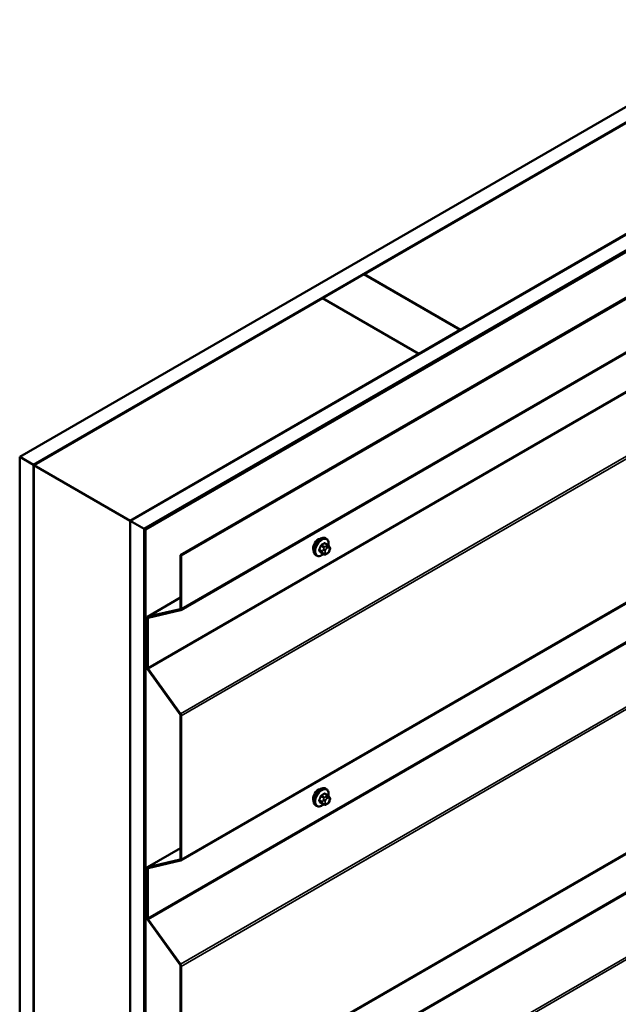
# Model space of a CAD drawing. Units: inches. Extents: x 0.6 to 33.4, y 0.4 to 21.4.
# Drawn here: x 24.2 to 25.7, y 14.9 to 17.4 of the extents above; entities that cross this region are included whole.
import ezdxf

# ---------------------------------------------------------------- set-up
doc = ezdxf.new("R2010")
doc.units = ezdxf.units.IN
doc.header["$LTSCALE"] = 2
doc.header["$MEASUREMENT"] = 0
doc.layers.add('Visible (ANSI)', color=7, linetype='Continuous', lineweight=50)
doc.layers.add('Visible Narrow (ANSI)', color=7, linetype='Continuous', lineweight=35)

msp = doc.modelspace()

# ---------------------------------------------------------------- linework, layer by layer
at = {"layer": 'Visible (ANSI)'}
for p, q in [((24.15892, 16.26435), (28.40156, 18.71384)), ((28.43692, 18.69343), (24.19428, 16.24394)), ((24.44318, 16.10024), (28.68582, 18.54973)), ((28.72118, 18.52931), (24.47854, 16.07982)), ((28.72033, 18.52801), (24.47995, 16.07982)), ((24.48221, 16.07852), (28.72259, 18.5267)), ((24.57202, 16.0123), (28.81466, 18.46179)), ((28.81692, 18.46048), (24.57428, 16.01099)), ((24.57295, 15.87114), (28.76975, 18.29417)), ((24.57295, 15.22815), (28.76975, 17.65118)), ((25.04422, 16.73384), (26.06811, 17.32498)), ((26.3156, 17.18209), (25.29171, 16.59095)), ((24.57295, 14.58516), (28.76975, 17.00818)), ((24.93745, 16.67219), (25.04351, 16.73343)), ((25.04351, 16.73343), (25.291, 16.59054)), ((25.29171, 16.59095), (25.04422, 16.73384)), ((25.04422, 16.73302), (25.04422, 16.73384)), ((24.19499, 16.24353), (24.93674, 16.67178)), ((24.93674, 16.67178), (25.18423, 16.5289)), ((25.18494, 16.5293), (24.93745, 16.67219)), ((24.93745, 16.67138), (24.93745, 16.67219)), ((25.291, 16.59054), (25.18494, 16.5293)), ((25.291, 16.58973), (25.291, 16.59054)), ((25.29171, 16.59013), (25.29171, 16.59095)), ((25.18423, 16.5289), (24.44247, 16.10064)), ((25.18423, 16.52808), (25.18423, 16.5289)), ((25.18494, 16.52849), (25.18494, 16.5293)), ((24.19428, 16.24394), (24.15892, 16.26435)), ((24.15892, 11.36537), (24.15892, 16.26435)), ((24.19428, 11.34496), (24.19428, 16.24394)), ((24.19499, 16.24353), (24.44247, 16.10064)), ((24.19499, 11.34455), (24.19499, 16.24353)), ((24.44247, 16.10064), (24.44247, 11.20166)), ((24.44318, 11.20126), (24.44318, 16.10024)), ((24.47854, 16.07982), (24.44318, 16.10024)), ((24.47854, 11.18084), (24.47854, 16.07982)), ((24.47995, 16.07982), (24.47995, 11.18084)), ((24.48221, 16.07852), (24.47995, 16.07982)), ((24.48221, 13.92847), (24.48221, 16.07852)), ((24.94691, 16.05455), (24.94479, 16.05577)), ((24.95042, 16.03858), (24.9436, 16.04252)), ((24.9542, 16.03481), (24.95502, 16.03366)), ((24.57428, 16.01099), (24.57202, 16.0123)), ((24.57202, 16.0123), (24.57202, 15.87538)), ((24.57428, 15.87407), (24.57428, 16.01099)), ((24.92191, 16.01125), (24.91979, 16.01247)), ((24.94015, 16.01466), (24.93333, 16.01859)), ((24.94931, 16.01647), (24.94769, 16.01553)), ((24.95547, 16.02508), (24.95466, 16.02299)), ((24.57202, 15.90328), (24.48722, 15.85432)), ((24.57105, 15.8738), (24.48782, 15.85456)), ((24.48912, 15.85167), (24.57235, 15.87091)), ((24.48589, 15.85139), (24.48589, 15.72415)), ((24.48815, 15.72284), (24.48815, 15.85008)), ((24.48782, 15.71875), (24.57105, 15.60341)), ((24.57235, 15.6048), (24.48912, 15.72015)), ((24.57202, 15.60071), (24.57202, 15.23239)), ((24.57428, 15.23108), (24.57428, 15.5994)), ((24.95042, 15.39559), (24.9436, 15.39952)), ((24.94691, 15.41156), (24.94479, 15.41278)), ((24.94015, 15.37166), (24.93333, 15.3756)), ((24.94931, 15.37348), (24.94769, 15.37254)), ((24.9542, 15.39182), (24.95502, 15.39066)), ((24.95547, 15.38209), (24.95466, 15.38)), ((24.92191, 15.36825), (24.91979, 15.36948)), ((24.57202, 15.26029), (24.48722, 15.21133)), ((24.57105, 15.23081), (24.48782, 15.21156)), ((24.48912, 15.20867), (24.57235, 15.22792)), ((24.48589, 15.2084), (24.48589, 15.08116)), ((24.48815, 15.07985), (24.48815, 15.20709)), ((24.48782, 15.07576), (24.57105, 14.96041)), ((24.57235, 14.96181), (24.48912, 15.07715)), ((24.57202, 14.95772), (24.57202, 14.5894)), ((24.57428, 14.58809), (24.57428, 14.95641))]:
    msp.add_line(p, q, dxfattribs=at)
for centre, major_axis, start_param, end_param in [((24.92645, 16.03749), (0.00942, 0.01632), 0.4159912, 2.7256015), ((24.49042, 15.84878), (-0.0032, 0.00554), 6.1086524, 7.0685835), ((24.56975, 15.87669), (0.0016, -0.00277), 6.1086524, 7.0685835), ((24.56975, 15.87669), (0.0032, -0.00554), 6.1086524, 7.0685835), ((24.49042, 15.84878), (-0.0016, 0.00277), 6.1086524, 7.0685835), ((24.49042, 15.72154), (0.0032, -0.00554), 3.9269908, 4.8869219), ((24.49042, 15.72154), (-0.0016, 0.00277), 0.7853982, 1.7453293), ((24.56975, 15.60202), (0.0016, -0.00277), 0.7853982, 1.7453293), ((24.56975, 15.60202), (-0.0032, 0.00554), 3.9269908, 4.8869219), ((24.92645, 15.3945), (0.00942, 0.01632), 0.4159912, 2.7256015), ((24.56975, 15.2337), (0.0016, -0.00277), 6.1086524, 7.0685835), ((24.56975, 15.2337), (0.0032, -0.00554), 6.1086524, 7.0685835), ((24.49042, 15.20579), (-0.0032, 0.00554), 6.1086524, 7.0685835), ((24.49042, 15.20579), (-0.0016, 0.00277), 6.1086524, 7.0685835), ((24.49042, 15.07854), (0.0032, -0.00554), 3.9269908, 4.8869219), ((24.49042, 15.07854), (-0.0016, 0.00277), 0.7853982, 1.7453293), ((24.56975, 14.95902), (0.0016, -0.00277), 0.7853982, 1.7453293), ((24.56975, 14.95902), (-0.0032, 0.00554), 3.9269908, 4.8869219)]:
    msp.add_ellipse(centre, major_axis=major_axis, ratio=0.5773503, start_param=start_param, end_param=end_param, dxfattribs=at)
for points, knots in [([(24.91979, 16.01247), (24.91844, 16.01324), (24.9173, 16.01435), (24.91546, 16.0171), (24.9148, 16.01879), (24.914, 16.02267), (24.91392, 16.0249), (24.91438, 16.02959), (24.91493, 16.03207), (24.9166, 16.03698), (24.91771, 16.03942), (24.92037, 16.04404), (24.92192, 16.04622), (24.92532, 16.05011), (24.92717, 16.05182), (24.93103, 16.05461), (24.93303, 16.05567), (24.93699, 16.05699), (24.93896, 16.05725), (24.94224, 16.05689), (24.94359, 16.05647), (24.94479, 16.05577)], [3.9269908, 3.9269908, 3.9269908, 3.9269908, 4.2046128, 4.2046128, 4.5036441, 4.5036441, 4.8315412, 4.8315412, 5.1651532, 5.1651532, 5.4966606, 5.4966606, 5.8271051, 5.8271051, 6.1585924, 6.1585924, 6.4921873, 6.4921873, 6.8200709, 6.8200709, 7.0685835, 7.0685835, 7.0685835, 7.0685835]), ([(24.94691, 16.05455), (24.94825, 16.05377), (24.9494, 16.05267), (24.95124, 16.04991), (24.9519, 16.04823), (24.95269, 16.04435), (24.95277, 16.04212), (24.95247, 16.03896), (24.95234, 16.03811), (24.95219, 16.03726)], [0.7853982, 0.7853982, 0.7853982, 0.7853982, 1.0630201, 1.0630201, 1.3620515, 1.3620515, 1.6899486, 1.6899486, 1.8071662, 1.8071662, 1.8071662, 1.8071662]), ([(24.95042, 16.03858), (24.95064, 16.03845), (24.95087, 16.03831), (24.95128, 16.03803), (24.95147, 16.03788), (24.9518, 16.03761), (24.95195, 16.03749), (24.95226, 16.0372), (24.95242, 16.03703), (24.95269, 16.03674), (24.95281, 16.03661), (24.95311, 16.03626), (24.95329, 16.03604), (24.95374, 16.03547), (24.95398, 16.03513), (24.9542, 16.03481)], [0, 0, 0, 0, 0.02253627, 0.02253627, 0.04087028, 0.04087028, 0.05538828, 0.05538828, 0.07330019, 0.07330019, 0.08915654, 0.08915654, 0.1176097, 0.1176097, 0.16280179, 0.16280179, 0.16280179, 0.16280179]), ([(24.95502, 16.03366), (24.95525, 16.03333), (24.95548, 16.03298), (24.95588, 16.03234), (24.95604, 16.03206), (24.9563, 16.03157), (24.95639, 16.03138), (24.95653, 16.03102), (24.95658, 16.03086), (24.95671, 16.03036), (24.95675, 16.03001), (24.95672, 16.02931), (24.95667, 16.02896), (24.95647, 16.02801), (24.95629, 16.02741), (24.9559, 16.02623), (24.95569, 16.02565), (24.95547, 16.02508)], [0, 0, 0, 0, 0.0466736, 0.0466736, 0.08169785, 0.08169785, 0.10019633, 0.10019633, 0.11345958, 0.11345958, 0.14022733, 0.14022733, 0.16668756, 0.16668756, 0.2146195, 0.2146195, 0.26185627, 0.26185627, 0.26185627, 0.26185627]), ([(24.93931, 16.01514), (24.93875, 16.01467), (24.93818, 16.01422), (24.93567, 16.01241), (24.93366, 16.01134), (24.9297, 16.01003), (24.92773, 16.00976), (24.92446, 16.01012), (24.92311, 16.01055), (24.92191, 16.01125)], [2.9175713, 2.9175713, 2.9175713, 2.9175713, 3.0169997, 3.0169997, 3.3505946, 3.3505946, 3.6784783, 3.6784783, 3.9269908, 3.9269908, 3.9269908, 3.9269908]), ([(24.94769, 16.01553), (24.94692, 16.01509), (24.94612, 16.01465), (24.94497, 16.01415), (24.94468, 16.01404), (24.94415, 16.01387), (24.94391, 16.01381), (24.94335, 16.01372), (24.94302, 16.01371), (24.94238, 16.01377), (24.94207, 16.01384), (24.94138, 16.01404), (24.941, 16.0142), (24.94047, 16.01447), (24.94031, 16.01456), (24.94015, 16.01466)], [0, 0, 0, 0, 0.07975721, 0.07975721, 0.10437466, 0.10437466, 0.12296051, 0.12296051, 0.14788663, 0.14788663, 0.17263521, 0.17263521, 0.20631935, 0.20631935, 0.22235234, 0.22235234, 0.22235234, 0.22235234]), ([(24.95466, 16.02299), (24.95421, 16.02183), (24.95375, 16.02069), (24.95293, 16.01937), (24.95276, 16.01912), (24.95246, 16.01876), (24.95235, 16.01863), (24.95206, 16.01834), (24.95189, 16.01819), (24.95148, 16.01787), (24.95126, 16.0177), (24.95048, 16.01716), (24.9499, 16.01681), (24.94931, 16.01647)], [0, 0, 0, 0, 0.09701132, 0.09701132, 0.11992605, 0.11992605, 0.13282142, 0.13282142, 0.1519633, 0.1519633, 0.17726961, 0.17726961, 0.23848092, 0.23848092, 0.23848092, 0.23848092]), ([(24.91979, 15.36948), (24.91844, 15.37025), (24.9173, 15.37136), (24.91546, 15.37411), (24.9148, 15.3758), (24.914, 15.37968), (24.91392, 15.38191), (24.91438, 15.3866), (24.91493, 15.38908), (24.9166, 15.39399), (24.91771, 15.39643), (24.92037, 15.40105), (24.92192, 15.40323), (24.92532, 15.40712), (24.92717, 15.40883), (24.93103, 15.41161), (24.93303, 15.41268), (24.93699, 15.414), (24.93896, 15.41426), (24.94224, 15.4139), (24.94359, 15.41347), (24.94479, 15.41278)], [3.9269908, 3.9269908, 3.9269908, 3.9269908, 4.2046128, 4.2046128, 4.5036441, 4.5036441, 4.8315412, 4.8315412, 5.1651532, 5.1651532, 5.4966606, 5.4966606, 5.8271051, 5.8271051, 6.1585924, 6.1585924, 6.4921873, 6.4921873, 6.8200709, 6.8200709, 7.0685835, 7.0685835, 7.0685835, 7.0685835]), ([(24.94691, 15.41156), (24.94825, 15.41078), (24.9494, 15.40968), (24.95124, 15.40692), (24.9519, 15.40523), (24.95269, 15.40136), (24.95277, 15.39913), (24.95247, 15.39597), (24.95234, 15.39512), (24.95219, 15.39427)], [0.7853982, 0.7853982, 0.7853982, 0.7853982, 1.0630201, 1.0630201, 1.3620515, 1.3620515, 1.6899486, 1.6899486, 1.8071662, 1.8071662, 1.8071662, 1.8071662]), ([(24.93931, 15.37215), (24.93875, 15.37168), (24.93818, 15.37123), (24.93567, 15.36942), (24.93366, 15.36835), (24.9297, 15.36704), (24.92773, 15.36677), (24.92446, 15.36713), (24.92311, 15.36756), (24.92191, 15.36825)], [2.9175713, 2.9175713, 2.9175713, 2.9175713, 3.0169997, 3.0169997, 3.3505946, 3.3505946, 3.6784783, 3.6784783, 3.9269908, 3.9269908, 3.9269908, 3.9269908]), ([(24.94769, 15.37254), (24.94692, 15.3721), (24.94612, 15.37166), (24.94497, 15.37116), (24.94468, 15.37105), (24.94415, 15.37088), (24.94391, 15.37082), (24.94335, 15.37073), (24.94302, 15.37072), (24.94238, 15.37078), (24.94207, 15.37085), (24.94138, 15.37105), (24.941, 15.37121), (24.94047, 15.37148), (24.94031, 15.37157), (24.94015, 15.37166)], [0, 0, 0, 0, 0.07975721, 0.07975721, 0.10437466, 0.10437466, 0.12296051, 0.12296051, 0.14788663, 0.14788663, 0.17263521, 0.17263521, 0.20631935, 0.20631935, 0.22235234, 0.22235234, 0.22235234, 0.22235234]), ([(24.95466, 15.38), (24.95421, 15.37883), (24.95375, 15.3777), (24.95293, 15.37638), (24.95276, 15.37613), (24.95246, 15.37577), (24.95235, 15.37564), (24.95206, 15.37535), (24.95189, 15.3752), (24.95148, 15.37487), (24.95126, 15.37471), (24.95048, 15.37417), (24.9499, 15.37382), (24.94931, 15.37348)], [0, 0, 0, 0, 0.09701132, 0.09701132, 0.11992605, 0.11992605, 0.13282142, 0.13282142, 0.1519633, 0.1519633, 0.17726961, 0.17726961, 0.23848092, 0.23848092, 0.23848092, 0.23848092]), ([(24.95042, 15.39559), (24.95064, 15.39546), (24.95087, 15.39532), (24.95128, 15.39503), (24.95147, 15.39489), (24.9518, 15.39462), (24.95195, 15.3945), (24.95226, 15.39421), (24.95242, 15.39404), (24.95269, 15.39375), (24.95281, 15.39362), (24.95311, 15.39326), (24.95329, 15.39304), (24.95374, 15.39248), (24.95398, 15.39214), (24.9542, 15.39182)], [0, 0, 0, 0, 0.02253627, 0.02253627, 0.04087028, 0.04087028, 0.05538828, 0.05538828, 0.07330019, 0.07330019, 0.08915654, 0.08915654, 0.1176097, 0.1176097, 0.16280179, 0.16280179, 0.16280179, 0.16280179]), ([(24.95502, 15.39066), (24.95525, 15.39034), (24.95548, 15.38999), (24.95588, 15.38935), (24.95604, 15.38907), (24.9563, 15.38858), (24.95639, 15.38839), (24.95653, 15.38803), (24.95658, 15.38787), (24.95671, 15.38737), (24.95675, 15.38701), (24.95672, 15.38632), (24.95667, 15.38597), (24.95647, 15.38502), (24.95629, 15.38441), (24.9559, 15.38324), (24.95569, 15.38266), (24.95547, 15.38209)], [0, 0, 0, 0, 0.0466736, 0.0466736, 0.08169785, 0.08169785, 0.10019633, 0.10019633, 0.11345958, 0.11345958, 0.14022733, 0.14022733, 0.16668756, 0.16668756, 0.2146195, 0.2146195, 0.26185627, 0.26185627, 0.26185627, 0.26185627])]:
    msp.add_open_spline(points, degree=3, knots=knots, dxfattribs=at)
at = {"layer": 'Visible Narrow (ANSI)'}
for p, q in [((28.7716, 18.2974), (24.57428, 15.87407)), ((28.73079, 18.17233), (24.48815, 15.72284)), ((28.73176, 18.16963), (24.48912, 15.72015)), ((28.76916, 18.02782), (24.57235, 15.6048)), ((28.7716, 18.02273), (24.57428, 15.5994)), ((28.7716, 17.65441), (24.57428, 15.23108)), ((28.73079, 17.52934), (24.48815, 15.07985)), ((28.73176, 17.52664), (24.48912, 15.07715)), ((28.76916, 17.38483), (24.57235, 14.96181)), ((28.7716, 17.37974), (24.57428, 14.95641)), ((28.7716, 17.01142), (24.57428, 14.58809)), ((28.73079, 16.88635), (24.48815, 14.43686)), ((28.73176, 16.88365), (24.48912, 14.43416)), ((28.76916, 16.74184), (24.57235, 14.31881)), ((28.7716, 16.73675), (24.57428, 14.31342)), ((24.93304, 16.03586), (24.93981, 16.03195)), ((24.94165, 16.03424), (24.93488, 16.03815)), ((24.94214, 16.04234), (24.94892, 16.03843)), ((24.94731, 16.0361), (24.94569, 16.03516)), ((24.94852, 16.03026), (24.95014, 16.0312)), ((24.95376, 16.03088), (24.95457, 16.02972)), ((24.93618, 16.02259), (24.92941, 16.0265)), ((24.92941, 16.02405), (24.93618, 16.02014)), ((24.93981, 16.01497), (24.93304, 16.01888)), ((24.93962, 16.02761), (24.93881, 16.02552)), ((24.93881, 16.01743), (24.93962, 16.01627)), ((24.94408, 16.02367), (24.9449, 16.02576)), ((24.9449, 16.01769), (24.94408, 16.01884)), ((24.95014, 16.0183), (24.94852, 16.01736)), ((24.95457, 16.0249), (24.95376, 16.0228)), ((24.48782, 15.85456), (24.57202, 15.90317)), ((24.48912, 15.85167), (24.48782, 15.85456)), ((24.49208, 15.85235), (24.48815, 15.85008)), ((24.57105, 15.8738), (24.57161, 15.87412)), ((24.57235, 15.87091), (24.57105, 15.8738)), ((24.57428, 15.87407), (24.57202, 15.87538)), ((24.48815, 15.85008), (24.48589, 15.85139)), ((24.48815, 15.72284), (24.48589, 15.72415)), ((24.48912, 15.72015), (24.48782, 15.71875)), ((24.57235, 15.6048), (24.57105, 15.60341)), ((24.57428, 15.5994), (24.57202, 15.60071)), ((24.94214, 15.39935), (24.94892, 15.39544)), ((24.93618, 15.3796), (24.92941, 15.3835)), ((24.92941, 15.38106), (24.93618, 15.37715)), ((24.93304, 15.39287), (24.93981, 15.38896)), ((24.93981, 15.37198), (24.93304, 15.37589)), ((24.94165, 15.39125), (24.93488, 15.39515)), ((24.93962, 15.38462), (24.93881, 15.38253)), ((24.93881, 15.37444), (24.93962, 15.37328)), ((24.94408, 15.38068), (24.9449, 15.38277)), ((24.9449, 15.3747), (24.94408, 15.37585)), ((24.94731, 15.39311), (24.94569, 15.39217)), ((24.94852, 15.38727), (24.95014, 15.38821)), ((24.95014, 15.37531), (24.94852, 15.37437)), ((24.95376, 15.38789), (24.95457, 15.38673)), ((24.95457, 15.38191), (24.95376, 15.37981)), ((24.48782, 15.21156), (24.57202, 15.26017)), ((24.57105, 15.23081), (24.57161, 15.23113)), ((24.57235, 15.22792), (24.57105, 15.23081)), ((24.57428, 15.23108), (24.57202, 15.23239)), ((24.48815, 15.20709), (24.48589, 15.2084)), ((24.48912, 15.20867), (24.48782, 15.21156)), ((24.49208, 15.20936), (24.48815, 15.20709)), ((24.48815, 15.07985), (24.48589, 15.08116)), ((24.48912, 15.07715), (24.48782, 15.07576)), ((24.57235, 14.96181), (24.57105, 14.96041)), ((24.57428, 14.95641), (24.57202, 14.95772))]:
    msp.add_line(p, q, dxfattribs=at)
for centre, major_axis, ratio, start_param, end_param in [((24.93229, 16.03412), (-0.0125, -0.02165), 0.5773503, 3.1415927, 6.2831853), ((24.93441, 16.0329), (-0.0125, -0.02165), 0.5773503, 3.1415927, 6.2831853), ((24.93573, 16.03213), (-0.01186, -0.02054), 0.5773503, 2.1358827, 7.2774852), ((24.88412, 16.05813), (-0.00579, -0.06487), 0.7886751, 1.1421173, 1.2977165), ((24.88462, 16.05809), (0.00588, 0.06585), 0.7886751, 4.28371, 4.4393091), ((24.93243, 16.03591), (-0.000953, 0.000302), 0.1658133, 4.0684645, 5.446563), ((24.8919, 16.06781), (-0.06513, 0), 0.5773503, 2.2783949, 2.4339941), ((24.93488, 16.03896), (0.000443, -0.000897), 0.5307316, 4.1556766, 5.5337751), ((24.8919, 16.06715), (0.06611, 0), 0.5773503, 5.4199876, 5.5755867), ((24.94165, 16.03179), (0.0015, 0.0026), 0.5773503, 0.7853982, 1.8325957), ((24.94214, 16.04316), (-0.000559, 0.000829), 0.6204762, 0.9360492, 2.3141477), ((24.94459, 16.04294), (-0.000795, -0.000607), 0.7414172, 5.2254585, 6.1180828), ((24.89969, 16.06712), (-0.05076, 0.04081), 0.2113249, 3.8121464, 3.8513065), ((24.94852, 16.02544), (0.00296, 0.00512), 0.5773503, 0.7853982, 1.8325957), ((24.94569, 16.0319), (0.002, -0.00346), 0.5773503, 0.7853982, 2.3561945), ((24.94731, 16.03283), (-0.002, 0.00346), 0.5773503, 3.9269908, 5.4977871), ((24.94892, 16.03598), (0.0015, 0.0026), 0.5773503, 0, 0.7853982), ((24.95014, 16.02638), (0.00296, 0.00512), 0.5773503, 6.0213859, 7.0685835), ((24.95093, 16.03251), (0.00327, 0.0023), 0.7886751, 5.0632684, 6.2831853), ((24.95174, 16.03136), (0.00327, 0.0023), 0.7886751, 5.0632684, 6.2831853), ((24.95095, 16.02522), (0.00296, 0.00512), 0.5773503, 4.9741884, 6.0213859), ((24.9288, 16.02655), (0.000907, -0.000421), 0.2555579, 0.9540482, 2.3321467), ((24.9288, 16.02328), (0.000795, 0.000607), 0.7414172, 0.3203717, 1.6984702), ((24.88412, 16.04775), (0.05076, -0.04081), 0.2113249, 0.5541147, 0.7097139), ((24.88462, 16.04837), (-0.05153, 0.04142), 0.2113249, 3.6957074, 3.8513065), ((24.93243, 16.01812), (0.000845, 0.000535), 0.8311618, 0.3898609, 1.7679594), ((24.93802, 16.02242), (-0.0015, -0.0026), 0.5773503, 4.9741884, 6.0213859), ((24.94126, 16.0253), (0.00373, -0.00145), 0.2113249, 4.0804747, 5.651271), ((24.94126, 16.02047), (-0.00327, -0.0023), 0.7886751, 0.3508794, 1.9216757), ((24.94207, 16.02739), (-0.00373, 0.00145), 0.2113249, 0.938882, 2.5096783), ((24.94207, 16.01932), (-0.00327, -0.0023), 0.7886751, 0.3508794, 1.9216757), ((24.94165, 16.01725), (-0.0015, -0.0026), 0.5773503, 6.0213859, 6.2831853), ((24.9477, 16.02334), (-0.00296, -0.00512), 0.5773503, 4.9741884, 6.0213859), ((24.94852, 16.02219), (-0.00296, -0.00512), 0.5773503, 6.0213859, 7.0685835), ((24.94569, 16.019), (0.002, -0.00346), 0.5773503, 0, 0.7853982), ((24.94731, 16.01993), (0.002, -0.00346), 0.5773503, 0, 0.7853982), ((24.95014, 16.02313), (-0.00296, -0.00512), 0.5773503, 0.7853982, 1.8325957), ((24.95093, 16.02444), (0.00373, -0.00145), 0.2113249, 5.651271, 6.2831853), ((24.95174, 16.02653), (0.00373, -0.00145), 0.2113249, 5.651271, 6.2831853), ((24.93229, 15.39113), (-0.0125, -0.02165), 0.5773503, 3.1415927, 6.2831853), ((24.93441, 15.38991), (-0.0125, -0.02165), 0.5773503, 3.1415927, 6.2831853), ((24.93573, 15.38914), (-0.01186, -0.02054), 0.5773503, 2.1358827, 7.2774852), ((24.8919, 15.42482), (-0.06513, 0), 0.5773503, 2.2783949, 2.4339941), ((24.8919, 15.42416), (0.06611, 0), 0.5773503, 5.4199876, 5.5755867), ((24.94214, 15.40017), (-0.000559, 0.000829), 0.6204762, 0.9360492, 2.3141477), ((24.94459, 15.39995), (-0.000795, -0.000607), 0.7414172, 5.2254585, 6.1180828), ((24.89969, 15.42413), (-0.05076, 0.04081), 0.2113249, 3.8121464, 3.8513065), ((24.88412, 15.41514), (-0.00579, -0.06487), 0.7886751, 1.1421173, 1.2977165), ((24.9288, 15.38356), (0.000907, -0.000421), 0.2555579, 0.9540482, 2.3321467), ((24.9288, 15.38029), (0.000795, 0.000607), 0.7414172, 0.3203717, 1.6984702), ((24.88412, 15.40476), (0.05076, -0.04081), 0.2113249, 0.5541147, 0.7097139), ((24.88462, 15.4151), (0.00588, 0.06585), 0.7886751, 4.28371, 4.4393091), ((24.88462, 15.40538), (-0.05153, 0.04142), 0.2113249, 3.6957074, 3.8513065), ((24.93243, 15.39292), (-0.000953, 0.000302), 0.1658133, 4.0684645, 5.446563), ((24.93243, 15.37512), (0.000845, 0.000535), 0.8311618, 0.3898609, 1.7679594), ((24.93488, 15.39597), (0.000443, -0.000897), 0.5307316, 4.1556766, 5.5337751), ((24.93802, 15.37943), (-0.0015, -0.0026), 0.5773503, 4.9741884, 6.0213859), ((24.94126, 15.38231), (0.00373, -0.00145), 0.2113249, 4.0804747, 5.651271), ((24.94126, 15.37748), (-0.00327, -0.0023), 0.7886751, 0.3508794, 1.9216757), ((24.94207, 15.3844), (-0.00373, 0.00145), 0.2113249, 0.938882, 2.5096783), ((24.94207, 15.37633), (-0.00327, -0.0023), 0.7886751, 0.3508794, 1.9216757), ((24.94165, 15.3888), (0.0015, 0.0026), 0.5773503, 0.7853982, 1.8325957), ((24.94165, 15.37426), (-0.0015, -0.0026), 0.5773503, 6.0213859, 6.2831853), ((24.9477, 15.38035), (-0.00296, -0.00512), 0.5773503, 4.9741884, 6.0213859), ((24.94852, 15.38245), (0.00296, 0.00512), 0.5773503, 0.7853982, 1.8325957), ((24.94852, 15.3792), (-0.00296, -0.00512), 0.5773503, 6.0213859, 7.0685835), ((24.94569, 15.38891), (0.002, -0.00346), 0.5773503, 0.7853982, 2.3561945), ((24.94731, 15.38984), (-0.002, 0.00346), 0.5773503, 3.9269908, 5.4977871), ((24.94569, 15.376), (0.002, -0.00346), 0.5773503, 0, 0.7853982), ((24.94892, 15.39299), (0.0015, 0.0026), 0.5773503, 0, 0.7853982), ((24.94731, 15.37694), (0.002, -0.00346), 0.5773503, 0, 0.7853982), ((24.95014, 15.38338), (0.00296, 0.00512), 0.5773503, 6.0213859, 7.0685835), ((24.95014, 15.38014), (-0.00296, -0.00512), 0.5773503, 0.7853982, 1.8325957), ((24.95093, 15.38952), (0.00327, 0.0023), 0.7886751, 5.0632684, 6.2831853), ((24.95093, 15.38145), (0.00373, -0.00145), 0.2113249, 5.651271, 6.2831853), ((24.95174, 15.38836), (0.00327, 0.0023), 0.7886751, 5.0632684, 6.2831853), ((24.95095, 15.38223), (0.00296, 0.00512), 0.5773503, 4.9741884, 6.0213859), ((24.95174, 15.38354), (0.00373, -0.00145), 0.2113249, 5.651271, 6.2831853)]:
    msp.add_ellipse(centre, major_axis=major_axis, ratio=ratio, start_param=start_param, end_param=end_param, dxfattribs=at)
for points, knots in [([(24.93424, 16.03924), (24.93411, 16.03917), (24.93398, 16.0391), (24.93345, 16.03875), (24.93308, 16.0384), (24.9325, 16.03767), (24.93229, 16.03732), (24.932, 16.03672), (24.9319, 16.03648), (24.93183, 16.03623)], [-0.10594378, -0.10594378, -0.10594378, -0.10594378, -0.09268701, -0.09268701, -0.05149278, -0.05149278, -0.01980492, -0.01980492, 0, 0, 0, 0]), ([(24.93304, 16.03586), (24.9331, 16.03605), (24.93316, 16.03623), (24.93338, 16.0367), (24.93354, 16.03696), (24.93398, 16.03752), (24.93427, 16.03778), (24.93468, 16.03804), (24.93478, 16.0381), (24.93488, 16.03815)], [0, 0, 0, 0, 0.01980492, 0.01980492, 0.05149278, 0.05149278, 0.09268701, 0.09268701, 0.10594378, 0.10594378, 0.10594378, 0.10594378]), ([(24.94381, 16.04315), (24.94374, 16.04325), (24.94367, 16.04333), (24.94333, 16.04363), (24.94303, 16.04376), (24.94245, 16.0438), (24.94218, 16.04375), (24.94174, 16.04357), (24.94157, 16.04348), (24.9414, 16.04337)], [-0.10594378, -0.10594378, -0.10594378, -0.10594378, -0.09268701, -0.09268701, -0.05149278, -0.05149278, -0.01980492, -0.01980492, 0, 0, 0, 0]), ([(24.94214, 16.04234), (24.94227, 16.04243), (24.94239, 16.0425), (24.94273, 16.04264), (24.94293, 16.04267), (24.94329, 16.04265), (24.94345, 16.0426), (24.9436, 16.04251)], [0, 0, 0, 0, 0.019804916, 0.019804916, 0.051492782, 0.051492782, 0.079431459, 0.079431459, 0.079431459, 0.079431459]), ([(24.92825, 16.02701), (24.92818, 16.02686), (24.92812, 16.02671), (24.92789, 16.02608), (24.92781, 16.02561), (24.92782, 16.02484), (24.92788, 16.02453), (24.92806, 16.02408), (24.92814, 16.02393), (24.92825, 16.02379)], [-0.10594378, -0.10594378, -0.10594378, -0.10594378, -0.09268701, -0.09268701, -0.05149278, -0.05149278, -0.01980492, -0.01980492, 0, 0, 0, 0]), ([(24.92941, 16.02405), (24.92932, 16.02415), (24.92925, 16.02427), (24.92911, 16.02461), (24.92907, 16.02485), (24.92906, 16.02544), (24.92913, 16.02579), (24.9293, 16.02627), (24.92935, 16.02638), (24.92941, 16.0265)], [0, 0, 0, 0, 0.01980492, 0.01980492, 0.05149278, 0.05149278, 0.09268701, 0.09268701, 0.10594378, 0.10594378, 0.10594378, 0.10594378]), ([(24.93183, 16.0187), (24.93188, 16.01862), (24.93194, 16.01855), (24.93221, 16.01828), (24.93249, 16.01816), (24.93308, 16.01812), (24.93336, 16.01816), (24.93372, 16.01827), (24.93377, 16.01829), (24.93383, 16.01831)], [-0.105943778, -0.105943778, -0.105943778, -0.105943778, -0.092687007, -0.092687007, -0.051492782, -0.051492782, -0.019804916, -0.019804916, -0.014154518, -0.014154518, -0.014154518, -0.014154518]), ([(24.93333, 16.01859), (24.93327, 16.01862), (24.93322, 16.01867), (24.93312, 16.01876), (24.93308, 16.01882), (24.93304, 16.01888)], [0.079431459, 0.079431459, 0.079431459, 0.079431459, 0.092687007, 0.092687007, 0.105943778, 0.105943778, 0.105943778, 0.105943778]), ([(24.94381, 15.40016), (24.94374, 15.40025), (24.94367, 15.40034), (24.94333, 15.40064), (24.94303, 15.40077), (24.94245, 15.4008), (24.94218, 15.40076), (24.94174, 15.40058), (24.94157, 15.40049), (24.9414, 15.40038)], [-0.10594378, -0.10594378, -0.10594378, -0.10594378, -0.09268701, -0.09268701, -0.05149278, -0.05149278, -0.01980492, -0.01980492, 0, 0, 0, 0]), ([(24.94214, 15.39935), (24.94227, 15.39944), (24.94239, 15.39951), (24.94273, 15.39965), (24.94293, 15.39968), (24.94329, 15.39966), (24.94345, 15.39961), (24.9436, 15.39952)], [0, 0, 0, 0, 0.019804916, 0.019804916, 0.051492782, 0.051492782, 0.079431459, 0.079431459, 0.079431459, 0.079431459]), ([(24.92825, 15.38402), (24.92818, 15.38387), (24.92812, 15.38372), (24.92789, 15.38309), (24.92781, 15.38262), (24.92782, 15.38185), (24.92788, 15.38154), (24.92806, 15.38109), (24.92814, 15.38094), (24.92825, 15.3808)], [-0.10594378, -0.10594378, -0.10594378, -0.10594378, -0.09268701, -0.09268701, -0.05149278, -0.05149278, -0.01980492, -0.01980492, 0, 0, 0, 0]), ([(24.92941, 15.38106), (24.92932, 15.38116), (24.92925, 15.38128), (24.92911, 15.38162), (24.92907, 15.38186), (24.92906, 15.38245), (24.92913, 15.3828), (24.9293, 15.38328), (24.92935, 15.38339), (24.92941, 15.3835)], [0, 0, 0, 0, 0.01980492, 0.01980492, 0.05149278, 0.05149278, 0.09268701, 0.09268701, 0.10594378, 0.10594378, 0.10594378, 0.10594378]), ([(24.93424, 15.39625), (24.93411, 15.39618), (24.93398, 15.39611), (24.93345, 15.39576), (24.93308, 15.39541), (24.9325, 15.39468), (24.93229, 15.39433), (24.932, 15.39372), (24.9319, 15.39348), (24.93183, 15.39324)], [-0.10594378, -0.10594378, -0.10594378, -0.10594378, -0.09268701, -0.09268701, -0.05149278, -0.05149278, -0.01980492, -0.01980492, 0, 0, 0, 0]), ([(24.93183, 15.37571), (24.93188, 15.37563), (24.93194, 15.37555), (24.93221, 15.37529), (24.93249, 15.37517), (24.93308, 15.37513), (24.93336, 15.37517), (24.93372, 15.37528), (24.93377, 15.3753), (24.93383, 15.37532)], [-0.105943778, -0.105943778, -0.105943778, -0.105943778, -0.092687007, -0.092687007, -0.051492782, -0.051492782, -0.019804916, -0.019804916, -0.014154518, -0.014154518, -0.014154518, -0.014154518]), ([(24.93304, 15.39287), (24.9331, 15.39305), (24.93316, 15.39324), (24.93338, 15.3937), (24.93354, 15.39397), (24.93398, 15.39453), (24.93427, 15.39479), (24.93468, 15.39505), (24.93478, 15.39511), (24.93488, 15.39515)], [0, 0, 0, 0, 0.01980492, 0.01980492, 0.05149278, 0.05149278, 0.09268701, 0.09268701, 0.10594378, 0.10594378, 0.10594378, 0.10594378]), ([(24.93333, 15.3756), (24.93327, 15.37563), (24.93322, 15.37568), (24.93312, 15.37577), (24.93308, 15.37583), (24.93304, 15.37589)], [0.079431459, 0.079431459, 0.079431459, 0.079431459, 0.092687007, 0.092687007, 0.105943778, 0.105943778, 0.105943778, 0.105943778])]:
    msp.add_open_spline(points, degree=3, knots=knots, dxfattribs=at)
for points in [[(24.93981, 16.03195), (24.94103, 16.03125), (24.93962, 16.02761)], [(24.94569, 16.03516), (24.94287, 16.03353), (24.94165, 16.03424)], [(24.94892, 16.03843), (24.95013, 16.03773), (24.94731, 16.0361)], [(24.93881, 16.02552), (24.9374, 16.02188), (24.93618, 16.02259)], [(24.93618, 16.02014), (24.9374, 16.01943), (24.93881, 16.01743)], [(24.93962, 16.01627), (24.94103, 16.01427), (24.93981, 16.01497)], [(24.93881, 15.38253), (24.9374, 15.37889), (24.93618, 15.3796)], [(24.93618, 15.37715), (24.9374, 15.37644), (24.93881, 15.37444)], [(24.93981, 15.38896), (24.94103, 15.38826), (24.93962, 15.38462)], [(24.93962, 15.37328), (24.94103, 15.37127), (24.93981, 15.37198)], [(24.94569, 15.39217), (24.94287, 15.39054), (24.94165, 15.39125)], [(24.94892, 15.39544), (24.95013, 15.39474), (24.94731, 15.39311)]]:
    msp.add_open_spline(points, degree=2, dxfattribs=at)

doc.saveas('drawing.dxf')
